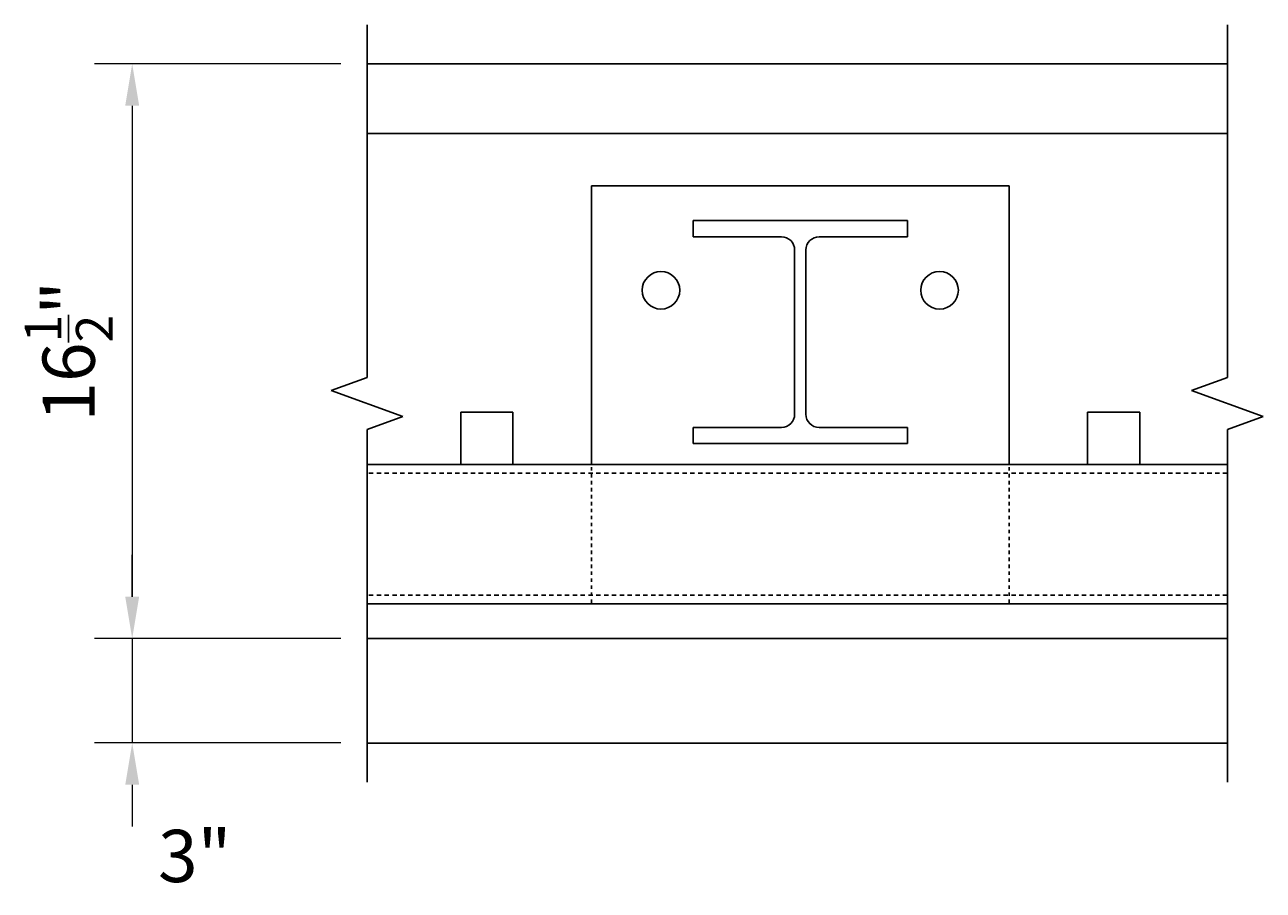
# Model space of a CAD drawing. Units: feet. Extents: x -87 to 463, y -164 to 107.
# Drawn here: x -76 to -41, y -152 to -127 of the extents above; entities that cross this region are included whole.
import ezdxf

# ---------------------------------------------------------------- set-up
doc = ezdxf.new("R2010")
doc.units = ezdxf.units.FT
doc.header["$MEASUREMENT"] = 0
doc.linetypes.add('HIDDEN', pattern=[0.375, 0.25, -0.125])
for name, color, linetype in [('PR-BR-COMP', 1, 'Continuous'), ('PR-BR-COMP-HIDN', 1, 'HIDDEN'), ('PR-BR-DIMS', 4, 'Continuous'), ('PR-BR-DIMS-EXT', 4, 'Continuous')]:
    doc.layers.add(name, color=color, linetype=linetype)
doc.styles.add('DOT-BR4', font='romans.shx', dxfattribs={"height": 0.125})
doc.dimstyles.new('DOT-BR-IN$0', dxfattribs={"dimtxt": 0.125, "dimasz": 0.1, "dimexe": 0.09, "dimexo": 0.0625, "dimgap": 0.05, "dimtad": 1, "dimtoh": 1, "dimdec": 3, "dimzin": 3, "dimdsep": 46, "dimlunit": 5, "dimtxsty": 'DOT-BR4', "dimcen": 0.09, "dimclrd": 256, "dimclre": 256, "dimclrt": 2, "dimaunit": 1, "dimadec": 4, "dimazin": 0, "dimtfac": 0.7, "dimtdec": 3, "dimtmove": 2, "dimatfit": 3, "dimfxl": 1, "dimtolj": 1, "dimtzin": 0, "dimlwd": 15, "dimlwe": 15, "dimarcsym": 0})

# ---------------------------------------------------------------- blocks, each defined once
blk = doc.blocks.new('*D151')
at = {"layer": 'Defpoints', "color": 0, "transparency": 16777216}
for p in [(-66.559, -144.736), (-73.303, -147.736), (-66.559, -147.736)]:
    blk.add_point(p, dxfattribs=at)
at = {"layer": 'PR-BR-DIMS', "lineweight": 15, "transparency": 16777216}
for p, q in [((-73.303, -143.536), (-73.303, -142.336)), ((-67.309, -144.736), (-74.383, -144.736)), ((-73.303, -144.736), (-73.303, -147.736)), ((-67.309, -147.736), (-74.383, -147.736)), ((-73.303, -148.936), (-73.303, -150.136))]:
    blk.add_line(p, q, dxfattribs=at)
at = {"layer": 'PR-BR-DIMS', "transparency": 16777216}
for points in [[(-73.503, -143.536), (-73.103, -143.536), (-73.303, -144.736)], [(-73.503, -148.936), (-73.103, -148.936), (-73.303, -147.736)]]:
    blk.add_solid(points, dxfattribs=at)
at = {"layer": 'PR-BR-DIMS', "color": 2, "transparency": 16777216, "insert": (-71.507, -150.98), "char_height": 1.5, "attachment_point": 5, "style": 'DOT-BR4'}
blk.add_mtext('\\A1;3"', dxfattribs=at)
blk = doc.blocks.new('*D150')
at = {"layer": 'Defpoints', "color": 0, "transparency": 16777216}
for p in [(-66.559, -128.236), (-73.303, -144.736), (-66.559, -144.736)]:
    blk.add_point(p, dxfattribs=at)
at = {"layer": 'PR-BR-DIMS', "lineweight": 15, "transparency": 16777216}
for p, q in [((-67.309, -128.236), (-74.383, -128.236)), ((-73.303, -129.436), (-73.303, -143.536)), ((-67.309, -144.736), (-74.383, -144.736))]:
    blk.add_line(p, q, dxfattribs=at)
at = {"layer": 'PR-BR-DIMS', "transparency": 16777216}
for points in [[(-73.503, -129.436), (-73.103, -129.436), (-73.303, -128.236)], [(-73.503, -143.536), (-73.103, -143.536), (-73.303, -144.736)]]:
    blk.add_solid(points, dxfattribs=at)
at = {"layer": 'PR-BR-DIMS', "color": 2, "transparency": 16777216, "insert": (-75.128, -136.486), "char_height": 1.5, "attachment_point": 5, "rotation": 90, "style": 'DOT-BR4'}
blk.add_mtext('\\A1;16{\\H0.700000x;\\S1/2;}"', dxfattribs=at)
blk = doc.blocks.new('PLAN AT SAFETY CURB$0$A$C312C4709')
at = {"layer": 'PR-BR-COMP'}
for p, q in [((-0.75, 1.5), (-0.75, 0)), ((0.75, 1.5), (-0.75, 1.5)), ((0.75, 0), (0.75, 1.5)), ((-0.75, 0), (0.75, 0))]:
    blk.add_line(p, q, dxfattribs=at)

msp = doc.modelspace()

# ---------------------------------------------------------------- linework, layer by layer
at = {"layer": 'PR-BR-COMP'}
for p, q in [((-66.559, -128.2364), (-41.854, -128.2364)), ((-66.559, -130.2364), (-41.854, -130.2364)), ((-60.118, -131.7364), (-48.118, -131.7364)), ((-60.118, -131.7364), (-60.118, -139.6114)), ((-48.118, -131.7364), (-48.118, -139.6114)), ((-57.198, -132.7364), (-51.038, -132.7364)), ((-57.198, -132.7364), (-57.198, -133.2004)), ((-51.038, -132.7364), (-51.038, -133.2004)), ((-57.198, -133.2004), (-54.6566, -133.2004)), ((-53.5794, -133.2004), (-51.038, -133.2004)), ((-54.2806, -133.5764), (-54.2806, -138.2964)), ((-53.9554, -133.5764), (-53.9554, -138.2964)), ((-57.198, -138.6724), (-54.6566, -138.6724)), ((-57.198, -138.6724), (-57.198, -139.1364)), ((-53.5794, -138.6724), (-51.038, -138.6724)), ((-51.038, -138.6724), (-51.038, -139.1364)), ((-57.198, -139.1364), (-51.038, -139.1364)), ((-41.854, -139.7364), (-66.559, -139.7364)), ((-41.854, -143.7364), (-66.559, -143.7364)), ((-66.559, -144.7364), (-41.854, -144.7364)), ((-41.854, -147.7364), (-66.559, -147.7364))]:
    msp.add_line(p, q, dxfattribs=at)
for centre, major_axis, start_param, end_param in [((-54.6566, -133.5764), (0.2659, 0.2659), 5.4977871, 7.0685835), ((-53.5794, -133.5764), (-0.2659, 0.2659), -0.7853982, 0.7853982), ((-58.118, -134.7364), (0.3818, 0.3818), 5.497787143782123, 11.78097245096171), ((-50.118, -134.7364), (0.3818, 0.3818), 5.497787143782123, 11.78097245096171), ((-54.6566, -138.2964), (-0.2659, 0.2659), 2.3561945, 3.9269908), ((-53.5794, -138.2964), (0.2659, 0.2659), 2.3561945, 3.9269908)]:
    msp.add_ellipse(centre, major_axis=major_axis, ratio=1, start_param=start_param, end_param=end_param, dxfattribs=at)
at = {"layer": 'PR-BR-COMP-HIDN', "ltscale": 0.25}
for p, q in [((-60.118, -139.6114), (-60.118, -143.7364)), ((-48.118, -139.6114), (-48.118, -143.7364))]:
    msp.add_line(p, q, dxfattribs=at)
at = {"layer": 'PR-BR-COMP-HIDN', "ltscale": 0.5}
for p, q in [((-41.854, -139.9864), (-66.559, -139.9864)), ((-41.854, -143.4864), (-66.559, -143.4864))]:
    msp.add_line(p, q, dxfattribs=at)
at = {"layer": 'PR-BR-DIMS-EXT'}
for p, q in [((-66.559, -127.1114), (-66.559, -137.2364)), ((-41.854, -127.1114), (-41.854, -137.2364)), ((-66.559, -137.2364), (-67.5893, -137.6114)), ((-41.854, -137.2364), (-42.8843, -137.6114)), ((-67.5893, -137.6114), (-65.5287, -138.3614)), ((-42.8843, -137.6114), (-40.8237, -138.3614)), ((-65.5287, -138.3614), (-66.559, -138.7364)), ((-40.8237, -138.3614), (-41.854, -138.7364)), ((-66.559, -138.7364), (-66.559, -148.8614)), ((-41.854, -138.7364), (-41.854, -148.8614))]:
    msp.add_line(p, q, dxfattribs=at)

# ---------------------------------------------------------------- block references
at = {"layer": 'PR-BR-COMP', "extrusion": (0, 0, -1), "zscale": -12}
msp.add_blockref('PLAN AT SAFETY CURB$0$A$C312C4709', (63.118, -139.7364), dxfattribs=at)
at = {"layer": 'PR-BR-COMP', "zscale": 12}
msp.add_blockref('PLAN AT SAFETY CURB$0$A$C312C4709', (-45.118, -139.7364), dxfattribs=at)

# ---------------------------------------------------------------- dimensions: what is measured, and where the dimension line sits
at = {"layer": 'PR-BR-DIMS'}
dim = msp.add_linear_dim(base=(-73.3031, -144.7364), p1=(-66.559, -128.2364), p2=(-66.559, -144.7364), angle=90, dimstyle='DOT-BR-IN$0', override={"dimpost": '"'}, dxfattribs=at)
dim.commit()
dim.dimension.update_dxf_attribs({"geometry": '*D150', "text_midpoint": (-75.1281, -136.4864)})
dim = msp.add_linear_dim(base=(-73.3031, -147.7364), p1=(-66.559, -144.7364), p2=(-66.559, -147.7364), angle=90, dimstyle='DOT-BR-IN$0', override={"dimpost": '"'}, dxfattribs=at)
dim.commit()
dim.dimension.update_dxf_attribs({"geometry": '*D151', "text_midpoint": (-71.5073, -150.9796), "dimtype": 160})

doc.saveas('drawing.dxf')
